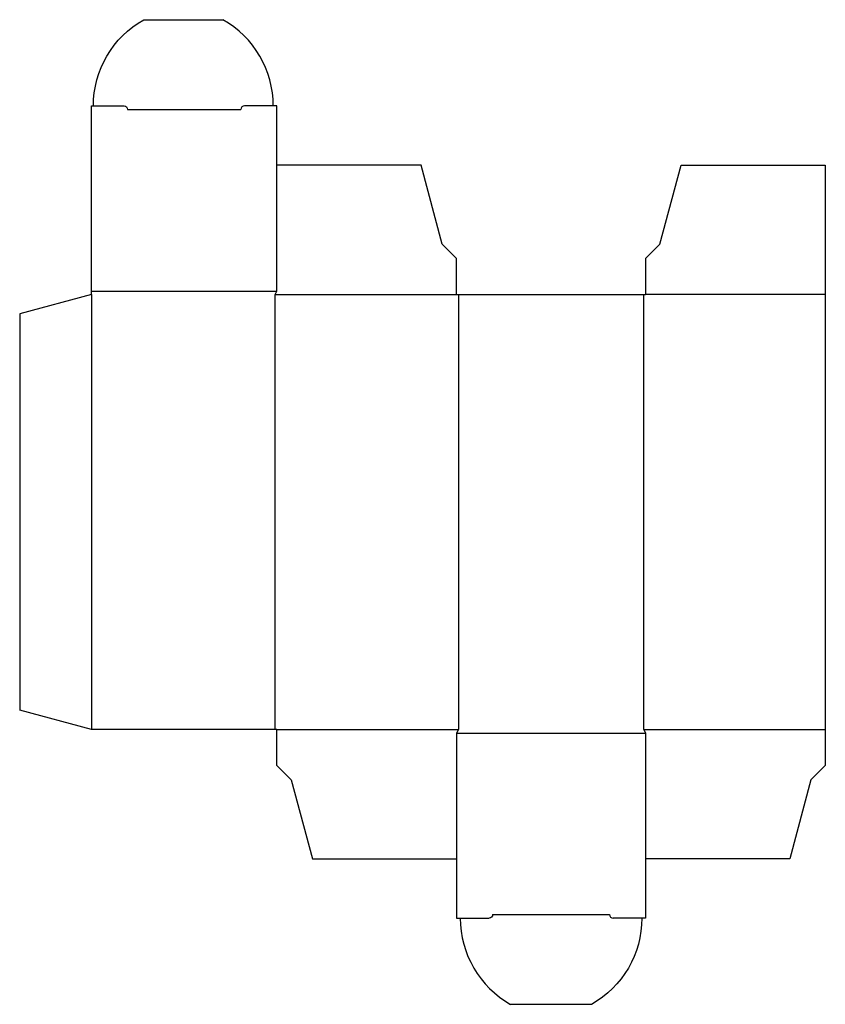
# Model space of a CAD drawing. Extents: x 0 to 112, y -41 to 96.
import ezdxf

# ---------------------------------------------------------------- set-up
doc = ezdxf.new("R2010")
doc.units = 0
doc.header["$MEASUREMENT"] = 0
doc.layers.add('CREASE', color=7, linetype='CONTINUOUS')
doc.layers.add('THRU-CUT', color=7, linetype='CONTINUOUS')

msp = doc.modelspace()

# ---------------------------------------------------------------- linework, layer by layer
at = {"layer": 'CREASE', "color": 3}
for p, q in [((15, 83.57), (30.75, 83.57)), ((10, 58.32), (35.75, 58.32)), ((10, 57.82), (10, -2.68)), ((35.5, 57.82), (60.75, 57.82)), ((35.5, -2.68), (35.5, 57.82)), ((61, 57.82), (61, -2.68)), ((86.75, -2.68), (86.75, 57.82)), ((112, 57.82), (87, 57.82)), ((35.75, -2.68), (61, -2.68)), ((86.75, -2.68), (112, -2.68)), ((60.75, -3.18), (87, -3.18)), ((65.75, -28.43), (82, -28.43))]:
    msp.add_line(p, q, dxfattribs=at)
at = {"layer": 'THRU-CUT', "color": 5}
for p, q in [((17.25, 96.07), (28.25, 96.07)), ((10, 57.82), (10, 84.07)), ((10, 84.07), (14.5, 84.07)), ((35.75, 84.07), (31.25, 84.07)), ((35.75, 58.32), (35.75, 84.07)), ((55.8, 75.82), (35.75, 75.82)), ((58.75, 64.82), (55.8, 75.82)), ((89, 64.82), (91.95, 75.82)), ((91.95, 75.82), (112, 75.82)), ((112, 75.82), (112, -7.68)), ((60.75, 62.82), (58.75, 64.82)), ((87, 62.82), (89, 64.82)), ((60.75, 57.82), (60.75, 62.82)), ((87, 62.82), (87, 57.82)), ((10, 57.82), (0, 55.14)), ((35.5, 57.82), (35.75, 58.32)), ((60.75, 57.82), (87, 57.82)), ((0, 55.14), (0, 0)), ((10, -2.68), (0, 0)), ((35.75, -2.68), (10, -2.68)), ((35.75, -7.68), (35.75, -2.68)), ((61, -2.68), (60.75, -3.18)), ((86.75, -2.68), (87, -3.18)), ((60.75, -3.18), (60.75, -28.93)), ((87, -3.18), (87, -28.93)), ((35.75, -7.68), (37.75, -9.68)), ((112, -7.68), (110, -9.68)), ((37.75, -9.68), (40.7, -20.68)), ((110, -9.68), (107.05, -20.68)), ((40.7, -20.68), (60.75, -20.68)), ((107.05, -20.68), (87, -20.68)), ((60.75, -28.93), (65.25, -28.93)), ((87, -28.93), (82.5, -28.93)), ((68.25, -40.93), (79.5, -40.93))]:
    msp.add_line(p, q, dxfattribs=at)
at = {"layer": 'THRU-CUT', "color": 5, "extrusion": (0, 0, -1)}
for centre, radius, start, end in [((-24.04, 84.07), 13.79, 0, 60.5129), ((-14.5, 83.57), 0.5, 90, 180), ((-65.25, -28.43), 0.5, 180, 270), ((-72.71, -28.93), 13.79, 180, 240.5129)]:
    msp.add_arc(centre, radius, start, end, dxfattribs=at)
at = {"layer": 'THRU-CUT', "color": 5}
for centre, radius, start, end in [((21.46, 84.07), 13.79, 0, 60.5129), ((31.25, 83.57), 0.5, 90, 180), ((82.5, -28.43), 0.5, 180, 270), ((75.04, -28.93), 13.79, 180, 240.5129)]:
    msp.add_arc(centre, radius, start, end, dxfattribs=at)

doc.saveas('drawing.dxf')
